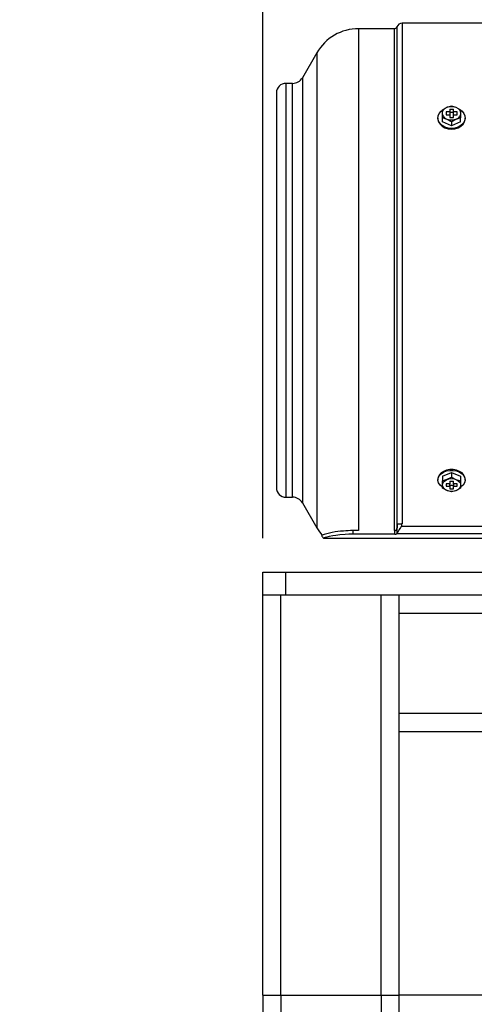
# Model space of a CAD drawing. Extents: x 1743 to 6977, y 823 to 5444.
# Drawn here: x 1743 to 2010, y 1631 to 2208 of the extents above; entities that cross this region are included whole.
import ezdxf

# ---------------------------------------------------------------- set-up
doc = ezdxf.new("R2010")
doc.units = 0
doc.header["$LTSCALE"] = 20
doc.linetypes.add('SLD-實線', pattern=[0])
doc.layers.get('0').update_dxf_attribs({"linetype": 'CONTINUOUS'})
doc.layers.add('尺寸線', color=1, linetype='SLD-實線')
doc.styles.add('SLDTEXTSTYLE0', font='TXT', dxfattribs={"width": 0.75})
doc.dimstyles.new('SLDDIMSTYLE1', dxfattribs={"dimtxt": 74.083333, "dimasz": 74.083333, "dimexe": 0, "dimexo": 0.0625, "dimgap": 18.520833, "dimtad": 1, "dimlfac": 0.75, "dimrnd": 1e-09, "dimzin": 12, "dimdsep": 46, "dimtxsty": 'SLDTEXTSTYLE0', "dimsah": 1, "dimcen": 0.09, "dimadec": 0, "dimazin": 0, "dimtfac": 1, "dimtdec": 3, "dimtmove": 0, "dimatfit": 0, "dimfxl": 1, "dimtolj": 1, "dimtzin": 12, "dimarcsym": 0})

# ---------------------------------------------------------------- blocks, each defined once
blk = doc.blocks.new('_D_13')
at = {"layer": '尺寸線', "transparency": 16777216}
for p, q in [((1885.93, 1904.29), (1885.93, 3809.62)), ((2329.93, 2909.62), (2329.93, 3809.62)), ((1885.93, 3789.62), (1743.46, 3789.62)), ((2329.93, 3789.62), (1885.93, 3789.62)), ((2329.93, 3789.62), (2472.4, 3789.62))]:
    blk.add_line(p, q, dxfattribs=at)
for points in [[(1885.93, 3789.62), (1811.85, 3801.02), (1811.85, 3778.22)], [(2329.93, 3789.62), (2404.01, 3778.22), (2404.01, 3801.02)]]:
    blk.add_solid(points, dxfattribs=at)
at = {"layer": '尺寸線', "transparency": 16777216, "insert": (2025.82, 3885.12), "char_height": 74.083, "attachment_point": 1, "style": 'SLDTEXTSTYLE0'}
blk.add_mtext('333', dxfattribs=at)

msp = doc.modelspace()

# ---------------------------------------------------------------- linework, layer by layer
at = {"color": 7, "linetype": 'SLD-實線'}
for p, q in [((2025.265, 2206.221), (1967.615, 2206.221)), ((1967.615, 2206.221), (1967.615, 1912.768)), ((1963.09, 2203.021), (1942.098, 2203.021)), ((1942.098, 2203.021), (1942.098, 1908.741)), ((1963.09, 1908.741), (1963.09, 2203.021)), ((1964.598, 2204.087), (1964.598, 1909.955)), ((1917.619, 2188.887), (1909.189, 2174.287)), ((1917.619, 2188.887), (1917.619, 1982.853)), ((1903.416, 2170.954), (1899.531, 2170.954)), ((1899.531, 2170.954), (1899.531, 1928.287)), ((1903.416, 1991.45), (1903.416, 2170.954)), ((1909.189, 2174.287), (1909.189, 1989.852)), ((1893.931, 2165.354), (1893.931, 1933.887)), ((1991.265, 2150.744), (1991.265, 2155.461)), ((1995.531, 2154.227), (1993.398, 2154.227)), ((1993.398, 2154.227), (1993.398, 2152.592)), ((1995.531, 2155.861), (1997.665, 2155.861)), ((1995.531, 2155.861), (1995.531, 2154.227)), ((1995.531, 2154.227), (1995.531, 2152.592)), ((1995.531, 2153.984), (1997.665, 2153.984)), ((1996.598, 2157.82), (1999.156, 2156.994)), ((1997.665, 2154.227), (1997.665, 2155.861)), ((1999.798, 2154.227), (1997.665, 2154.227)), ((1997.665, 2152.592), (1997.665, 2154.227)), ((1999.156, 2156.994), (1999.154, 2156.993)), ((1999.156, 2156.994), (2001.931, 2155.461)), ((1999.798, 2152.592), (1999.798, 2154.227)), ((2001.931, 2155.461), (2001.931, 2150.744)), ((1988.598, 2150.71), (1988.598, 2150.281)), ((1991.265, 2148.351), (1991.265, 2150.744)), ((1994.04, 2149.822), (1991.265, 2150.744)), ((1996.598, 2145.992), (1991.265, 2148.351)), ((1993.398, 2152.592), (1995.531, 2152.592)), ((1994.042, 2149.826), (1994.04, 2149.822)), ((1996.598, 2148.385), (1994.04, 2149.822)), ((1995.531, 2152.592), (1995.531, 2150.958)), ((1995.531, 2150.958), (1997.665, 2150.958)), ((1996.598, 2148.385), (1996.598, 2145.992)), ((2001.931, 2148.351), (1996.598, 2145.992)), ((1997.665, 2150.958), (1997.665, 2152.592)), ((1997.665, 2152.592), (1999.798, 2152.592)), ((2001.931, 2148.351), (2001.931, 2150.744)), ((2004.598, 2150.281), (2004.598, 2150.71)), ((1903.416, 1928.287), (1903.416, 1991.45)), ((1909.189, 1989.852), (1909.189, 1924.954)), ((1917.619, 1982.853), (1917.619, 1910.354)), ((1991.265, 1940.594), (1996.598, 1942.771)), ((1991.265, 1940.594), (1991.265, 1937.962)), ((1996.598, 1942.771), (1996.598, 1940.139)), ((1996.598, 1942.771), (2001.931, 1940.594)), ((2001.931, 1940.594), (2001.931, 1937.962)), ((1988.598, 1938.888), (1988.598, 1938.416)), ((1991.265, 1933.607), (1991.265, 1937.962)), ((1995.531, 1936.201), (1993.398, 1936.201)), ((1993.398, 1936.201), (1993.398, 1934.692)), ((1993.398, 1934.692), (1995.531, 1934.692)), ((1995.531, 1937.709), (1997.665, 1937.709)), ((1995.531, 1937.709), (1995.531, 1936.201)), ((1995.531, 1934.692), (1995.531, 1936.201)), ((1997.665, 1935.249), (1995.531, 1935.249)), ((1995.531, 1934.692), (1995.531, 1933.184)), ((1997.665, 1936.201), (1997.665, 1937.709)), ((1999.798, 1936.201), (1997.665, 1936.201)), ((1997.665, 1936.201), (1997.665, 1934.692)), ((1997.665, 1933.184), (1997.665, 1934.692)), ((1997.665, 1934.692), (1999.798, 1934.692)), ((1999.798, 1934.692), (1999.798, 1936.201)), ((2001.931, 1937.962), (2001.931, 1933.607)), ((2004.598, 1938.416), (2004.598, 1938.888)), ((1995.531, 1933.184), (1997.665, 1933.184)), ((1899.531, 1928.287), (1903.416, 1928.287)), ((1909.189, 1924.954), (1917.619, 1910.354)), ((1964.767, 1912.776), (1964.844, 1912.776)), ((1967.211, 1912.768), (1967.211, 1911.373)), ((1967.615, 1912.768), (1967.211, 1912.768)), ((1967.211, 1911.373), (2025.265, 1911.373)), ((1938.865, 1906.599), (1938.865, 1908.741)), ((1942.098, 1908.741), (1938.865, 1908.741)), ((1963.292, 1906.599), (1938.865, 1906.599)), ((1963.292, 1908.741), (1963.09, 1908.741)), ((1963.292, 1906.599), (1963.292, 1908.741)), ((1964.598, 1906.925), (1964.52, 1906.839)), ((2025.265, 1906.839), (1964.52, 1906.839)), ((1964.598, 1909.955), (1964.598, 1906.925)), ((1921.544, 1904.287), (2025.265, 1904.287)), ((1885.931, 1870.954), (1885.931, 1884.287)), ((1885.931, 1884.287), (1899.265, 1884.287)), ((1899.265, 1884.287), (1899.265, 1870.954)), ((1899.265, 1884.287), (2312.598, 1884.287)), ((1885.931, 1636.287), (1885.931, 1870.954)), ((1885.931, 1870.954), (1896.598, 1870.954)), ((1896.598, 1636.287), (1896.598, 1870.954)), ((1896.598, 1870.954), (1955.265, 1870.954)), ((1899.265, 1870.954), (2312.598, 1870.954)), ((1955.265, 1636.287), (1955.265, 1870.954)), ((1965.931, 1860.287), (1965.931, 1870.954)), ((1965.931, 1860.287), (2239.265, 1860.287)), ((1965.931, 1801.621), (1965.931, 1860.287)), ((1965.931, 1801.621), (2239.265, 1801.621)), ((1965.931, 1790.954), (1965.931, 1801.621)), ((1965.931, 1790.954), (2239.265, 1790.954)), ((1965.931, 1636.287), (1965.931, 1790.954)), ((1885.931, 1636.287), (1896.598, 1636.287)), ((1885.931, 1636.287), (1885.931, 836.287)), ((1896.598, 1636.287), (1955.265, 1636.287)), ((1896.598, 1636.287), (1896.598, 836.287)), ((1955.265, 1636.287), (1955.265, 836.287)), ((1955.265, 1636.287), (1965.931, 1636.287)), ((2332.598, 1636.287), (1965.931, 1636.287)), ((1965.931, 1625.621), (1965.931, 1636.287))]:
    msp.add_line(p, q, dxfattribs=at)
at = {"color": 7, "linetype": 'SLD-實線', "flags": 128}
for points in [[(1996.598, 2144.581), (1994.609, 2144.774), (1992.744, 2145.339), (1991.122, 2146.242), (1989.843, 2147.426), (1988.99, 2148.816), (1988.614, 2150.325), (1988.74, 2151.858), (1989.359, 2153.319), (1990.434, 2154.616), (1991.259, 2155.273)], [(1991.265, 2155.461), (1994.121, 2157.029), (1996.598, 2157.82)], [(1994.042, 2149.826), (1992.722, 2150.606), (1991.781, 2151.661), (1991.311, 2152.887), (1991.359, 2154.164), (1991.92, 2155.367), (1992.939, 2156.379), (1994.316, 2157.1), (1995.916, 2157.459), (1997.583, 2157.423), (1999.154, 2156.993)], [(1999.154, 2156.993), (2000.474, 2156.213), (2001.415, 2155.158), (2001.885, 2153.932), (2001.837, 2152.655), (2001.276, 2151.452), (2000.258, 2150.44), (1998.881, 2149.719), (1997.28, 2149.36), (1995.613, 2149.396), (1994.042, 2149.826)], [(2002.017, 2155.218), (2002.762, 2154.616), (2003.837, 2153.319), (2004.456, 2151.858), (2004.582, 2150.325), (2004.207, 2148.816), (2003.353, 2147.426), (2002.074, 2146.242), (2000.452, 2145.339), (1998.588, 2144.774), (1996.598, 2144.581)], [(1988.598, 2150.281), (1988.614, 2149.896), (1988.99, 2148.388), (1989.843, 2146.998), (1991.122, 2145.814), (1992.744, 2144.911), (1994.609, 2144.345), (1996.598, 2144.153)], [(2001.931, 2150.744), (1999.075, 2149.785), (1996.598, 2148.385)], [(1996.598, 2144.153), (1998.588, 2144.345), (2000.452, 2144.911), (2002.074, 2145.814), (2003.353, 2146.998), (2004.207, 2148.388), (2004.582, 2149.896), (2004.598, 2150.281)], [(2004.598, 1938.888), (2004.456, 1939.948), (2003.837, 1941.296), (2002.762, 1942.494), (2001.3, 1943.464), (1999.543, 1944.147), (1997.601, 1944.5), (1995.595, 1944.5), (1993.653, 1944.147), (1991.896, 1943.464), (1990.434, 1942.494), (1989.359, 1941.296), (1988.74, 1939.948), (1988.598, 1938.888)], [(1991.214, 1934.233), (1991.122, 1934.293), (1989.843, 1935.385), (1988.99, 1936.668), (1988.614, 1938.061), (1988.74, 1939.476), (1989.359, 1940.825), (1990.434, 1942.022), (1991.896, 1942.993), (1993.653, 1943.676), (1995.595, 1944.029), (1997.601, 1944.029), (1999.543, 1943.676), (2001.3, 1942.993), (2002.762, 1942.022), (2003.837, 1940.825), (2004.456, 1939.476), (2004.582, 1938.061), (2004.207, 1936.668), (2003.353, 1935.385), (2002.074, 1934.293), (2001.997, 1934.242)], [(1991.265, 1937.962), (1994.121, 1938.793), (1996.598, 1940.139)], [(1996.598, 1940.139), (1999.156, 1938.759), (2001.931, 1937.962)], [(1996.598, 1939.216), (1998.169, 1939.048), (1999.601, 1938.561), (2000.766, 1937.797), (2001.56, 1936.824), (2001.914, 1935.728), (2001.795, 1934.608), (2001.215, 1933.562), (2000.224, 1932.683), (1998.911, 1932.05), (1997.393, 1931.719), (1995.804, 1931.719), (1994.285, 1932.05), (1992.972, 1932.683), (1991.982, 1933.562), (1991.401, 1934.608), (1991.282, 1935.728), (1991.636, 1936.824), (1992.43, 1937.797), (1993.595, 1938.561), (1995.027, 1939.048), (1996.598, 1939.216)], [(1996.598, 1931.43), (1994.04, 1932.138), (1991.265, 1933.607)], [(2001.931, 1933.607), (1999.075, 1932.106), (1996.598, 1931.43)], [(1964.767, 1912.776), (1964.663, 1910.6), (1964.598, 1909.955)], [(1938.865, 1906.599), (1936.424, 1906.56), (1934.277, 1906.461), (1931.155, 1906.203), (1928.821, 1905.913), (1927.007, 1905.624), (1924.863, 1905.198), (1923.422, 1904.846), (1922.437, 1904.573), (1921.841, 1904.389), (1921.528, 1904.288), (1921.544, 1904.293)], [(1963.292, 1908.741), (1963.425, 1908.745), (1963.566, 1908.759), (1963.757, 1908.795), (1964.113, 1908.943), (1964.577, 1909.785), (1964.598, 1909.955)]]:
    msp.add_lwpolyline(points, dxfattribs=at)
at = {"color": 7, "linetype": 'SLD-實線'}
for centre, radius, start, end in [((1967.615, 2203.021), 3.2, 90, 160.528779), ((1942.098, 2174.754), 28.267, 90, 150), ((1963.09, 2204.621), 1.6, 270, 340.528779), ((1899.531, 2165.354), 5.6, 90, 180), ((1903.416, 2177.621), 6.667, 270, 330), ((1899.531, 1933.887), 5.6, 180, 270), ((1903.416, 1921.621), 6.667, 30, 90), ((1934.266, 1927.733), 36.783, 325.549282, 333.591424), ((1966.855, 2162.527), 249.76, 269.521056, 270.081733), ((1967.436, 2307.316), 394.548, 269.623624, 270.026069), ((1942.098, 1924.487), 28.267, 210, 221.209448), ((1938.865, 1918.887), 22.667, 215.003481, 220.113829), ((1935.143, 1864.423), 44.043, 92.509462, 109.672846), ((1940.995, 1820.065), 88.702, 91.375712, 95.031753), ((1963.203, 1910.144), 1.408, 265.376442, 352.273795), ((1963.385, 1909.381), 2.784, 268.075014, 294.046977)]:
    msp.add_arc(centre, radius, start, end, dxfattribs=at)

# ---------------------------------------------------------------- dimensions: what is measured, and where the dimension line sits
at = {"layer": '尺寸線'}
dim = msp.add_linear_dim(base=(1885.931, 3789.621), p1=(2329.931, 2889.621), p2=(1885.931, 1884.287), dimstyle='SLDDIMSTYLE1', dxfattribs=at)
dim.commit()
dim.dimension.update_dxf_attribs({"geometry": '_D_13', "text_midpoint": (2107.931, 3789.621), "dimtype": 160})

doc.saveas('drawing.dxf')
